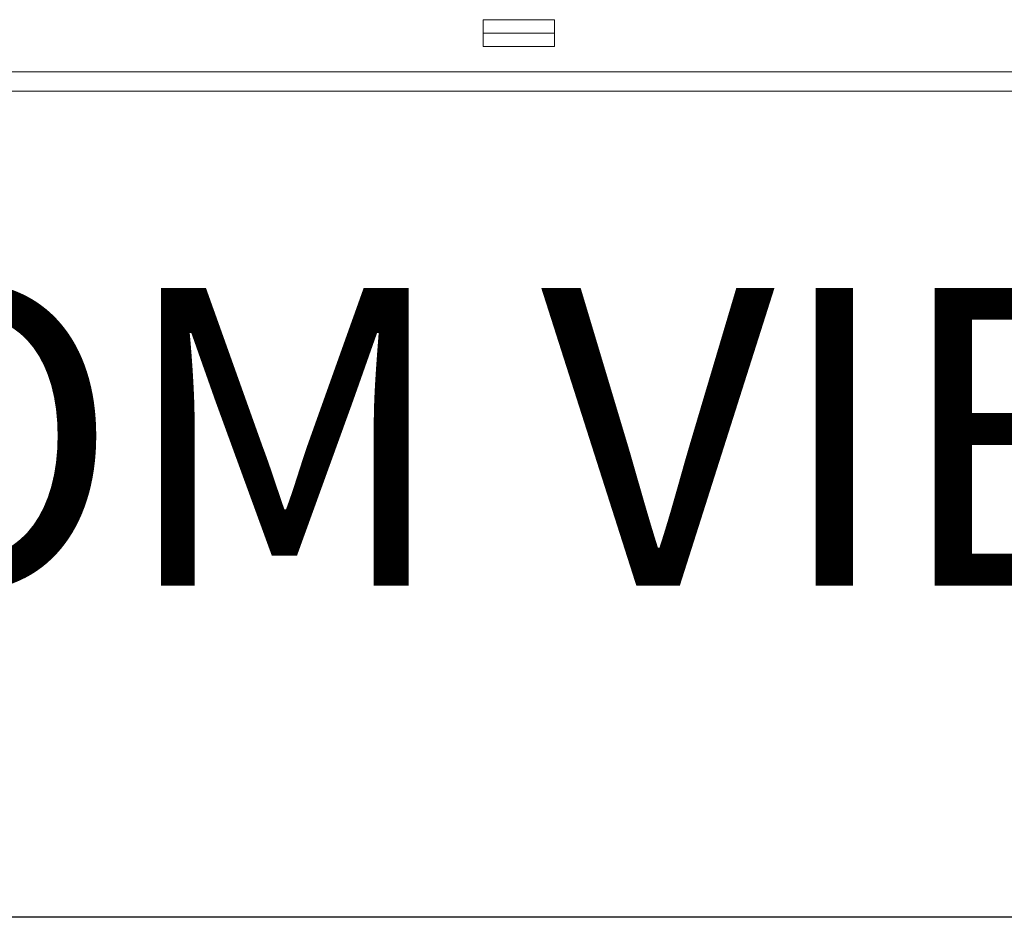
# Model space of a CAD drawing. Units: inches. Extents: x 0.3 to 81.9, y 0.2 to 51.2.
# Drawn here: x 25.8 to 32.7, y 0.2 to 6.5 of the extents above; entities that cross this region are included whole.
import ezdxf
from ezdxf.enums import TextEntityAlignment as Align

# ---------------------------------------------------------------- set-up
doc = ezdxf.new("R2010")
doc.units = ezdxf.units.IN
doc.header["$MEASUREMENT"] = 0
doc.layers.add('LAYER0', color=7, linetype='Continuous')
doc.styles.add('SLDTEXTSTYLE0', font='TXT', dxfattribs={"width": 0.75})

# ---------------------------------------------------------------- blocks, each defined once
blk = doc.blocks.new('Block3')
at = {"color": 7, "linetype": 'Continuous', "lineweight": 30}
for p in [(82.129, 0.484), (163.729, 0.484)]:
    blk.add_line(p, (0.529, 0.484), dxfattribs=at)
at = {"color": 7, "linetype": 'Continuous', "lineweight": 0, "style": 'SLDTEXTSTYLE0', "width": 0.75}
blk.add_attdef('AUTOATTR1', text='', height=1.146, dxfattribs=at).set_placement((160.436, 1.087), align=Align.BOTTOM_LEFT)
at = {"color": 7, "linetype": 'Continuous', "lineweight": 0}
for tag in ['AUTOATTR0', 'AUTOATTR2', 'AUTOATTR3']:
    blk.add_attdef(tag, (0, 0), '', height=1, dxfattribs=at)

msp = doc.modelspace()

# ---------------------------------------------------------------- linework, layer by layer
at = {"color": 7, "linetype": 'Continuous', "lineweight": 15}
for p, q in [((29.5297, 6.5227), (29.0297, 6.5227)), ((29.0297, 6.5227), (29.0297, 6.3347)), ((29.5297, 6.3347), (29.5297, 6.5227)), ((29.0297, 6.4287), (29.5297, 6.4287)), ((29.0297, 6.3347), (29.5297, 6.3347)), ((17.4047, 6.0227), (35.6547, 6.0227)), ((33.7577, 6.0217), (19.3017, 6.0217))]:
    msp.add_line(p, q, dxfattribs=at)
at = {"color": 8, "linetype": 'Continuous', "lineweight": 15}
msp.add_line((17.4047, 6.1573), (35.6547, 6.1573), dxfattribs=at)

# ---------------------------------------------------------------- block references
at = {"color": 7, "linetype": 'Continuous', "xscale": 0.5, "yscale": 0.5, "zscale": 0.5}
msp.add_blockref('Block3', (0, 0), dxfattribs=at)

# ---------------------------------------------------------------- texts
at = {"layer": 'LAYER0', "insert": (16.9992, 4.6456), "char_height": 2.083333, "attachment_point": 1, "style": 'SLDTEXTSTYLE0'}
msp.add_mtext('BOTTOM VIEW', dxfattribs=at)

doc.saveas('drawing.dxf')
